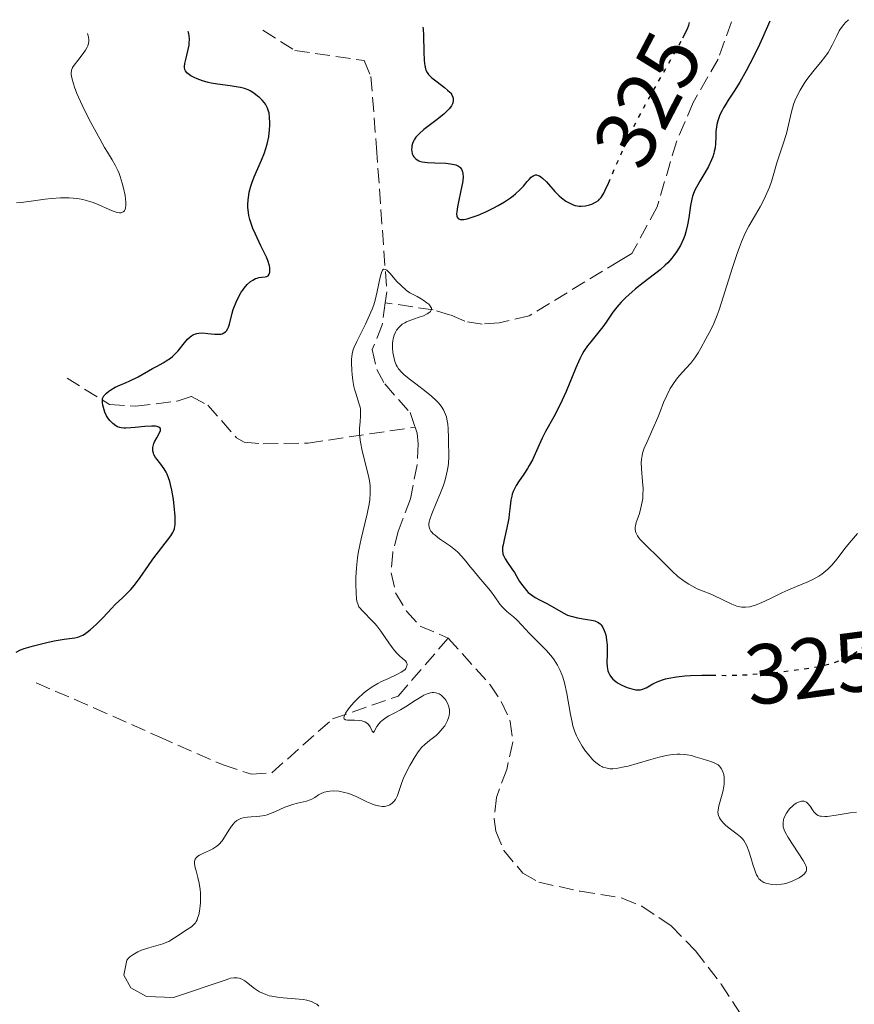
# Model space of a CAD drawing. Units: metres. Extents: x 625499 to 628979, y 4674035 to 4676410.
# Drawn here: x 626531 to 626629, y 4676253 to 4676369 of the extents above; entities that cross this region are included whole.
import ezdxf
from ezdxf.enums import TextEntityAlignment as Align

# ---------------------------------------------------------------- set-up
doc = ezdxf.new("R2010")
doc.units = ezdxf.units.M
doc.header["$MEASUREMENT"] = 0
doc.linetypes.add('DGN Style 3', pattern=[2.435891, 1.739922, -0.695969])
doc.linetypes.add('DGN Style 5', pattern=[1.217945, 0.521977, -0.695969])
for name, color, linetype, lineweight in [('Barranco lineal', 142, 'DGN Style 3', 13), ('Cota de curva de nivel directora', 7, 'Continuous', 0), ('Curva de nivel directora', 30, 'Continuous', 30), ('Curva de nivel directora no vista', 30, 'DGN Style 5', 30), ('Curva de nivel intermedia', 30, 'Continuous', 0)]:
    doc.layers.add(name, color=color, linetype=linetype, lineweight=lineweight)
doc.styles.add('Style-Arial', font='arial.ttf')

msp = doc.modelspace()

# ---------------------------------------------------------------- linework, layer by layer
at = {"layer": 'Barranco lineal', "color": 142, "linetype": 'DGN Style 3', "lineweight": 13}
for points in [[(626614.75, 4676368.75, 322.91), (626613.19, 4676364.36, 322.47), (626610.23, 4676359.23, 322.47), (626608.27, 4676354.62, 322.47), (626605.98, 4676346.95, 322.1), (626603.03, 4676341.44, 321.73), (626601.64, 4676340.65, 321.35), (626590.94, 4676334.11, 320.98), (626587.4, 4676333.29, 320.61), (626585.37, 4676333.13, 320.61), (626583.33, 4676333.48, 320.61), (626581.66, 4676334.21, 320.24), (626579.62, 4676334.81, 320.24), (626573.98, 4676335.66, 319.85)], [(626559.57, 4676367.75, 321.69), (626563.32, 4676365.38, 322.04), (626571.5, 4676364.19, 320.91), (626572.29, 4676362.3, 320.91), (626572.94, 4676353.92, 321.28), (626574.16, 4676336.95, 319.88), (626573.98, 4676335.66, 319.85)], [(626573.98, 4676335.66, 319.85), (626573.61, 4676333.05, 319.79), (626572.45, 4676330.13, 319.79), (626572.97, 4676327.79, 320.01), (626573.92, 4676326.09, 320.16), (626576.9, 4676322.71, 319.05), (626577.49, 4676321, 319.26)], [(626536.5, 4676326.77, 326.56), (626541.51, 4676323.67, 325.07), (626544.56, 4676323.47, 323.95), (626549.47, 4676324.06, 323.21), (626551.15, 4676324.6, 322.83), (626553.08, 4676323.61, 322.46), (626556.45, 4676319.74, 321.87), (626557.35, 4676319.24, 321.71), (626559.61, 4676319.02, 320.64), (626564.89, 4676319.13, 320.29), (626577.49, 4676321, 319.26)], [(626577.49, 4676321, 319.26), (626577.73, 4676320.31, 319.34), (626577.85, 4676319.04, 319.42), (626577.72, 4676316.57, 319.14), (626576.94, 4676312.54, 318.67), (626575.48, 4676308.7, 318.67), (626574.86, 4676306.25, 318.87), (626574.67, 4676303.85, 319.05), (626575.19, 4676301.5, 318.78), (626576.47, 4676299.33, 318.23), (626578.08, 4676297.55, 317.93), (626581.39, 4676296.16, 318.28)], [(626532.86, 4676290.88, 323.35), (626539.65, 4676287.95, 322.24), (626547.33, 4676284.52, 321.86), (626554.89, 4676281.21, 320.75), (626558.21, 4676280.12, 320.75), (626560.63, 4676280.29, 320.37), (626567.77, 4676286.64, 320.37), (626575.48, 4676289.31, 320), (626581.39, 4676296.16, 318.28)], [(626581.39, 4676296.16, 318.28), (626586.31, 4676290.66, 317.37), (626587.64, 4676288.69, 317.18), (626588.7, 4676286.34, 316.75), (626588.99, 4676283.88, 316.44), (626588.28, 4676280.69, 316.44), (626587.06, 4676277.36, 316.44), (626586.81, 4676274.88, 316.73), (626587, 4676273.42, 316.81), (626587.93, 4676271.14, 316.54), (626590.19, 4676268.47, 316.22), (626592.06, 4676267.4, 316.07), (626596.94, 4676266.33, 316.44), (626601.88, 4676265.53, 316.07), (626604.18, 4676264.57, 316.07), (626607.66, 4676262.26, 316.07), (626610.5, 4676259.32, 316.02), (626613.54, 4676255.38, 315.78), (626618.4, 4676247.87, 314.95)]]:
    msp.add_polyline3d(points, dxfattribs=at)
at = {"layer": 'Curva de nivel directora', "color": 30, "linetype": 'Continuous', "lineweight": 30, "elevation": 325, "flags": 128}
for points in [[(626578.4, 4676368.1), (626578.43, 4676367.88), (626578.47, 4676367.16), (626578.5, 4676365.16), (626578.55, 4676364.23), (626578.59, 4676363.84), (626578.62, 4676363.61), (626578.71, 4676363.23), (626578.76, 4676363.07), (626578.89, 4676362.79), (626579.05, 4676362.55), (626579.17, 4676362.41), (626579.46, 4676362.14), (626580.07, 4676361.67), (626580.95, 4676361.02), (626581.32, 4676360.71), (626581.59, 4676360.46), (626581.69, 4676360.33), (626581.82, 4676360.15), (626581.94, 4676359.89), (626581.97, 4676359.75), (626581.98, 4676359.48), (626581.93, 4676359.21), (626581.88, 4676359.07), (626581.76, 4676358.85), (626581.5, 4676358.5), (626581.11, 4676358.09), (626580.86, 4676357.87), (626579.91, 4676357.14), (626578.97, 4676356.43), (626578.52, 4676356.08), (626577.95, 4676355.56), (626577.72, 4676355.31), (626577.59, 4676355.15), (626577.39, 4676354.84), (626577.31, 4676354.69), (626577.19, 4676354.4), (626577.11, 4676354.13), (626577.09, 4676353.97), (626577.08, 4676353.66), (626577.09, 4676353.5), (626577.15, 4676353.21), (626577.25, 4676352.97), (626577.34, 4676352.83), (626577.56, 4676352.59), (626577.83, 4676352.42), (626578, 4676352.35), (626578.31, 4676352.27), (626578.95, 4676352.19), (626579.82, 4676352.14), (626581.09, 4676352.08), (626581.65, 4676352.02), (626581.89, 4676351.98), (626582.28, 4676351.89), (626582.58, 4676351.76), (626582.73, 4676351.65), (626582.81, 4676351.57), (626582.95, 4676351.4), (626583.05, 4676351.19), (626583.08, 4676351.07), (626583.12, 4676350.87), (626583.13, 4676350.5), (626583.1, 4676350.06), (626583.06, 4676349.8), (626582.88, 4676348.87), (626582.59, 4676347.55), (626582.47, 4676346.97), (626582.39, 4676346.36), (626582.38, 4676346.12), (626582.4, 4676345.85), (626582.43, 4676345.74), (626582.54, 4676345.58), (626582.79, 4676345.46), (626583.02, 4676345.45), (626583.21, 4676345.46), (626583.63, 4676345.55), (626584.43, 4676345.8), (626584.93, 4676345.99), (626585.82, 4676346.38), (626586.77, 4676346.85), (626587.27, 4676347.11), (626588.01, 4676347.54), (626588.72, 4676348), (626589.03, 4676348.24), (626589.32, 4676348.48), (626589.83, 4676348.95), (626590.24, 4676349.4), (626590.7, 4676349.95), (626590.91, 4676350.18), (626591.17, 4676350.44), (626591.29, 4676350.54), (626591.48, 4676350.65), (626591.68, 4676350.71), (626591.79, 4676350.71), (626592, 4676350.66), (626592.12, 4676350.61), (626592.31, 4676350.5), (626592.51, 4676350.33), (626592.95, 4676349.89), (626593.94, 4676348.78), (626594.47, 4676348.25)], [(626619.28, 4676368.83), (626618.41, 4676366.88), (626617.88, 4676365.73), (626616.92, 4676363.8), (626616.49, 4676362.99), (626615.72, 4676361.64), (626615.06, 4676360.59), (626614.36, 4676359.51), (626614.08, 4676359.06), (626613.8, 4676358.6), (626613.65, 4676358.31), (626613.39, 4676357.78), (626613.29, 4676357.54), (626613.13, 4676357.08), (626613.02, 4676356.65), (626612.98, 4676356.37), (626612.92, 4676355.83), (626612.89, 4676355.21), (626612.85, 4676354.37), (626612.81, 4676353.92), (626612.72, 4676353.46), (626612.66, 4676353.23), (626612.55, 4676352.86), (626612.4, 4676352.49), (626612.03, 4676351.72), (626611.6, 4676350.95), (626611.02, 4676349.99), (626610.77, 4676349.56), (626610.47, 4676348.98), (626610.35, 4676348.72), (626610.17, 4676348.21), (626610.07, 4676347.86), (626609.92, 4676347.1), (626609.72, 4676345.64), (626609.58, 4676344.83), (626609.38, 4676344), (626609.25, 4676343.59), (626609.1, 4676343.19), (626608.73, 4676342.41), (626608.29, 4676341.67), (626607.97, 4676341.21), (626607.73, 4676340.92), (626607.24, 4676340.36), (626606.95, 4676340.07), (626606.34, 4676339.54), (626605.7, 4676339.03), (626604.36, 4676338.02), (626603.45, 4676337.3), (626603, 4676336.92), (626602.35, 4676336.33), (626601.76, 4676335.73), (626601.48, 4676335.43), (626601.23, 4676335.13), (626600.78, 4676334.53), (626599.98, 4676333.37), (626599.59, 4676332.82), (626598.98, 4676332.04), (626598.17, 4676331.06), (626597.8, 4676330.59), (626597.36, 4676329.95), (626597.16, 4676329.61), (626596.87, 4676329.04), (626596.4, 4676328), (626595.27, 4676325.19), (626594.82, 4676324.17), (626594.58, 4676323.67), (626593.84, 4676322.23), (626592.86, 4676320.49), (626592.44, 4676319.69), (626591.93, 4676318.56), (626591.31, 4676317.15), (626590.94, 4676316.47), (626590.73, 4676316.13), (626590.28, 4676315.46), (626589.67, 4676314.56), (626589.39, 4676314.11), (626589.15, 4676313.66), (626589.05, 4676313.43), (626588.93, 4676313.09), (626588.86, 4676312.86), (626588.77, 4676312.41), (626588.67, 4676311.71), (626588.58, 4676310.76), (626588.52, 4676310.27), (626588.45, 4676309.89), (626588.3, 4676309.13), (626587.96, 4676307.72), (626587.84, 4676307.13), (626587.8, 4676306.87), (626587.79, 4676306.44), (626587.83, 4676306.08), (626587.89, 4676305.88), (626588.08, 4676305.49), (626588.38, 4676305.04), (626588.89, 4676304.32), (626589.18, 4676303.88), (626589.8, 4676302.83), (626590.17, 4676302.29), (626590.59, 4676301.77), (626590.82, 4676301.54), (626591.08, 4676301.32)], [(626609.02, 4676366.85), (626609.29, 4676367.36), (626609.62, 4676368.06), (626609.73, 4676368.34), (626609.82, 4676368.66)], [(626554.98, 4676332.1), (626555.16, 4676332.24), (626555.26, 4676332.35), (626555.43, 4676332.63), (626555.5, 4676332.79), (626555.62, 4676333.15), (626555.94, 4676334.41), (626556.07, 4676334.85), (626556.4, 4676335.71), (626556.69, 4676336.33), (626557.01, 4676336.89), (626557.19, 4676337.15), (626557.36, 4676337.39), (626557.73, 4676337.81), (626558.12, 4676338.15), (626558.37, 4676338.33), (626558.71, 4676338.51), (626558.88, 4676338.57), (626559.07, 4676338.62), (626559.42, 4676338.67), (626559.84, 4676338.72), (626560.02, 4676338.76), (626560.17, 4676338.84), (626560.32, 4676339.02), (626560.39, 4676339.24), (626560.4, 4676339.5), (626560.37, 4676339.82), (626560.33, 4676340), (626560.13, 4676340.65), (626559.98, 4676341.03), (626559.34, 4676342.37), (626558.69, 4676343.73), (626558.39, 4676344.42), (626558.13, 4676345.12), (626558.03, 4676345.45), (626557.91, 4676345.95), (626557.86, 4676346.27), (626557.8, 4676346.89), (626557.79, 4676347.19), (626557.82, 4676347.77), (626557.89, 4676348.33), (626557.96, 4676348.69), (626558.14, 4676349.38), (626558.27, 4676349.76), (626558.54, 4676350.47), (626559.41, 4676352.46), (626559.74, 4676353.3), (626559.88, 4676353.71), (626560.05, 4676354.32), (626560.25, 4676355.2), (626560.36, 4676356.04), (626560.38, 4676356.56), (626560.39, 4676356.89), (626560.36, 4676357.49), (626560.29, 4676358.01), (626560.24, 4676358.24), (626560.12, 4676358.58), (626559.96, 4676358.9), (626559.86, 4676359.05), (626559.74, 4676359.21), (626559.47, 4676359.52), (626559.16, 4676359.82), (626558.94, 4676360.01), (626558.5, 4676360.34), (626558.05, 4676360.62), (626557.81, 4676360.74), (626557.41, 4676360.89), (626556.94, 4676361.02), (626556.67, 4676361.07), (626555.7, 4676361.21), (626554.22, 4676361.41), (626553.47, 4676361.54), (626553.11, 4676361.62), (626552.44, 4676361.81), (626551.83, 4676362.02), (626551.48, 4676362.18), (626551.08, 4676362.39), (626550.91, 4676362.5), (626550.62, 4676362.75), (626550.51, 4676362.87), (626550.46, 4676362.96), (626550.38, 4676363.15), (626550.35, 4676363.35), (626550.34, 4676363.5), (626550.37, 4676363.82), (626550.52, 4676364.48), (626550.78, 4676365.47), (626550.87, 4676365.98), (626550.9, 4676366.23), (626550.91, 4676366.7), (626550.89, 4676367.1), (626550.86, 4676367.32), (626550.78, 4676367.6)], [(626594.47, 4676348.25), (626594.73, 4676348.01), (626595.25, 4676347.62), (626595.77, 4676347.33), (626596.12, 4676347.19), (626596.34, 4676347.12), (626596.8, 4676347.04), (626597.05, 4676347.03), (626597.54, 4676347.07), (626598.01, 4676347.18), (626598.29, 4676347.28), (626598.8, 4676347.53), (626599.08, 4676347.72), (626599.21, 4676347.84), (626599.4, 4676348.06), (626599.71, 4676348.56), (626599.88, 4676348.9), (626600.26, 4676349.74)], [(626538.56, 4676296.63), (626538.88, 4676296.84), (626539.23, 4676297.12), (626539.97, 4676297.8), (626540.74, 4676298.58), (626541.73, 4676299.63), (626542.18, 4676300.1), (626543.06, 4676300.95), (626544.01, 4676301.88), (626544.45, 4676302.38), (626545.13, 4676303.3), (626546.1, 4676304.72), (626546.61, 4676305.45), (626548.71, 4676308.2), (626548.95, 4676308.58), (626549.04, 4676308.76), (626549.15, 4676309.04), (626549.21, 4676309.34), (626549.24, 4676309.51), (626549.25, 4676309.79), (626549.24, 4676310.48), (626549.12, 4676311.74), (626549.03, 4676312.46), (626548.84, 4676313.56), (626548.68, 4676314.26), (626548.59, 4676314.59), (626548.44, 4676315.04), (626548.28, 4676315.45), (626548.16, 4676315.69), (626547.92, 4676316.11), (626547.55, 4676316.63), (626547.1, 4676317.18), (626546.92, 4676317.43), (626546.73, 4676317.77), (626546.67, 4676317.94), (626546.61, 4676318.21), (626546.6, 4676318.48), (626546.61, 4676318.62), (626546.67, 4676318.91), (626546.72, 4676319.06), (626546.81, 4676319.28), (626547.06, 4676319.75), (626547.39, 4676320.34), (626547.49, 4676320.6), (626547.5, 4676320.75), (626547.45, 4676320.9), (626547.32, 4676321), (626547.11, 4676321.07), (626546.93, 4676321.1), (626546.48, 4676321.11), (626545.67, 4676321.07), (626544.53, 4676320.95), (626544.01, 4676320.91), (626543.43, 4676320.88), (626543.18, 4676320.89), (626542.86, 4676320.92), (626542.72, 4676320.96), (626542.45, 4676321.05), (626542.26, 4676321.15), (626541.89, 4676321.42), (626541.55, 4676321.77), (626541.39, 4676321.98), (626541.15, 4676322.34), (626540.95, 4676322.78), (626540.86, 4676323.03), (626540.73, 4676323.58), (626540.69, 4676323.89), (626540.66, 4676324.39), (626540.85, 4676324.71), (626541.02, 4676324.9), (626541.15, 4676325.02), (626541.43, 4676325.25), (626541.67, 4676325.41), (626542.18, 4676325.7), (626542.73, 4676325.96), (626543.47, 4676326.27), (626543.82, 4676326.42), (626544.86, 4676326.94), (626546.56, 4676327.91), (626547.1, 4676328.2), (626547.83, 4676328.59), (626548.18, 4676328.8), (626548.68, 4676329.14), (626548.92, 4676329.34), (626549.15, 4676329.55), (626549.57, 4676330.01), (626550.33, 4676330.95), (626550.68, 4676331.35), (626550.99, 4676331.64), (626551.15, 4676331.76), (626551.39, 4676331.9), (626551.65, 4676332), (626551.79, 4676332.04), (626552.01, 4676332.08), (626552.5, 4676332.1), (626553.06, 4676332.05), (626553.86, 4676331.96), (626554.25, 4676331.94), (626554.6, 4676331.97), (626554.76, 4676332.01), (626554.98, 4676332.1)], [(626591.08, 4676301.32), (626591.62, 4676300.95), (626592.2, 4676300.62), (626592.99, 4676300.23), (626593.37, 4676300.03), (626594.92, 4676299.13), (626595.44, 4676298.87), (626595.72, 4676298.77), (626596.01, 4676298.68), (626596.6, 4676298.54), (626597.77, 4676298.36), (626598.27, 4676298.27), (626598.64, 4676298.18), (626598.8, 4676298.12), (626599.01, 4676298.02), (626599.28, 4676297.82), (626599.4, 4676297.7), (626599.6, 4676297.39), (626599.76, 4676297.05), (626599.84, 4676296.85), (626599.93, 4676296.52), (626600.04, 4676295.96), (626600.1, 4676295.33), (626600.11, 4676294.98), (626600.09, 4676294.26), (626600.07, 4676293.26), (626600.1, 4676292.77), (626600.19, 4676292.31), (626600.26, 4676292.09), (626600.41, 4676291.78), (626600.61, 4676291.5), (626600.77, 4676291.33), (626601.13, 4676291.02), (626601.33, 4676290.88), (626601.76, 4676290.64), (626602.19, 4676290.44), (626602.48, 4676290.33), (626603, 4676290.17), (626603.48, 4676290.07), (626603.69, 4676290.05), (626604.04, 4676290.07), (626604.25, 4676290.12), (626604.39, 4676290.17), (626604.68, 4676290.3), (626605.47, 4676290.75), (626605.98, 4676291), (626606.61, 4676291.24), (626606.98, 4676291.34), (626607.38, 4676291.44), (626608.27, 4676291.59), (626609.24, 4676291.7), (626609.91, 4676291.75), (626611.25, 4676291.8), (626612.4, 4676291.78)], [(626530.5, 4676294.49), (626531.03, 4676294.76), (626531.45, 4676294.92), (626532.56, 4676295.25), (626534.12, 4676295.63), (626534.97, 4676295.81), (626536.15, 4676296.02), (626537.4, 4676296.18), (626537.78, 4676296.27), (626537.97, 4676296.33), (626538.36, 4676296.51), (626538.56, 4676296.63)]]:
    msp.add_lwpolyline(points, dxfattribs=at)
at = {"layer": 'Curva de nivel directora no vista', "color": 30, "linetype": 'DGN Style 5', "lineweight": 30, "elevation": 325, "flags": 128}
for points in [[(626600.26, 4676349.74), (626600.3, 4676349.83), (626601.58, 4676352.81), (626602.5, 4676354.84), (626603.24, 4676356.37), (626603.66, 4676357.19), (626604.34, 4676358.49), (626605.09, 4676359.85), (626606.67, 4676362.64), (626608.58, 4676366.02), (626609.02, 4676366.85)], [(626612.4, 4676291.78), (626612.71, 4676291.78), (626614.1, 4676291.76), (626614.89, 4676291.77), (626616.24, 4676291.82), (626617.01, 4676291.87), (626618.69, 4676292), (626620.44, 4676292.18), (626621.58, 4676292.31), (626623.63, 4676292.58), (626624.83, 4676292.77), (626625.33, 4676292.87), (626626.19, 4676293.07), (626626.7, 4676293.22), (626627.66, 4676293.57), (626628.32, 4676293.87), (626628.66, 4676294.04), (626629.16, 4676294.32), (626629.67, 4676294.63), (626629.91, 4676294.81), (626630.38, 4676295.18), (626630.61, 4676295.39), (626630.93, 4676295.71), (626631.22, 4676296.06)]]:
    msp.add_lwpolyline(points, dxfattribs=at)
at = {"layer": 'Curva de nivel intermedia', "color": 30, "linetype": 'Continuous', "lineweight": 0, "flags": 128}
for points, elevation in [([(626628.51, 4676369), (626628.17, 4676368.68), (626627.97, 4676368.45), (626627.6, 4676367.94), (626627.44, 4676367.67), (626627.14, 4676367.11), (626626.6, 4676366), (626626.34, 4676365.5), (626626.14, 4676365.15), (626625.72, 4676364.54), (626625.28, 4676363.98), (626624.65, 4676363.25), (626624.32, 4676362.86), (626623.63, 4676361.96), (626623.3, 4676361.47), (626622.82, 4676360.68), (626622.4, 4676359.86), (626622.22, 4676359.44), (626622.06, 4676359.02), (626621.8, 4676358.16), (626621.21, 4676355.61), (626620.84, 4676354.37), (626620.31, 4676352.83), (626620.07, 4676352.13), (626619.8, 4676351.17), (626619.45, 4676349.94), (626619.22, 4676349.28), (626618.76, 4676348.2), (626618.39, 4676347.45), (626618.13, 4676346.96), (626617.59, 4676346.02), (626616.79, 4676344.68), (626616.37, 4676343.87), (626615.92, 4676342.83), (626615.68, 4676342.19), (626615.42, 4676341.46), (626614.87, 4676339.81), (626613.77, 4676336.31), (626613.28, 4676334.82), (626613.05, 4676334.2), (626612.66, 4676333.22), (626612.32, 4676332.48), (626611.73, 4676331.4), (626611.15, 4676330.32), (626610.82, 4676329.74), (626610.42, 4676329.15), (626610.2, 4676328.85), (626609.95, 4676328.55), (626609.41, 4676327.94), (626608.64, 4676327.09), (626608.26, 4676326.64), (626607.91, 4676326.16), (626607.75, 4676325.92), (626607.52, 4676325.54), (626607.12, 4676324.74), (626606.76, 4676323.9), (626606.31, 4676322.74), (626606.08, 4676322.14), (626605.5, 4676320.82), (626604.76, 4676319.2), (626604.47, 4676318.51), (626604.27, 4676317.94), (626604.21, 4676317.68), (626604.13, 4676317.18), (626604.12, 4676316.84), (626604.15, 4676316.08), (626604.28, 4676314.61), (626604.33, 4676313.79), (626604.32, 4676312.97), (626604.29, 4676312.58), (626604.24, 4676312.19), (626604.09, 4676311.48), (626603.9, 4676310.84), (626603.64, 4676310.09), (626603.53, 4676309.77), (626603.43, 4676309.39), (626603.4, 4676309.22), (626603.39, 4676308.97), (626603.43, 4676308.72), (626603.47, 4676308.6), (626603.59, 4676308.34), (626603.68, 4676308.2), (626603.84, 4676307.98), (626604.04, 4676307.74), (626604.53, 4676307.21), (626606.3, 4676305.48), (626607.75, 4676304.03), (626608.43, 4676303.41), (626609.19, 4676302.85), (626609.71, 4676302.51), (626610.06, 4676302.31), (626610.72, 4676301.97), (626611.4, 4676301.68), (626612.24, 4676301.36), (626612.68, 4676301.17), (626614.79, 4676300.13), (626615.37, 4676299.91), (626615.73, 4676299.82), (626615.96, 4676299.79), (626616.41, 4676299.78), (626616.89, 4676299.84)], 330), ([(626537.16, 4676363.37), (626537.33, 4676363.65), (626537.76, 4676364.2), (626538.41, 4676365), (626538.69, 4676365.4), (626538.88, 4676365.75), (626538.95, 4676365.93), (626539.02, 4676366.19), (626539.05, 4676366.47), (626539.05, 4676366.62), (626539.02, 4676366.94), (626538.98, 4676367.11), (626538.91, 4676367.38)], 330), ([(626530.54, 4676347.42), (626531.15, 4676347.48), (626532.56, 4676347.67), (626533.94, 4676347.85), (626534.65, 4676347.93), (626535.71, 4676348), (626536.73, 4676348.01), (626537.22, 4676347.98), (626537.92, 4676347.9), (626538.36, 4676347.81), (626539.18, 4676347.59), (626539.56, 4676347.46), (626540.26, 4676347.18), (626541.45, 4676346.64), (626541.93, 4676346.43), (626542.3, 4676346.31), (626542.46, 4676346.27), (626542.68, 4676346.25), (626542.88, 4676346.26), (626543.11, 4676346.35), (626543.26, 4676346.49), (626543.35, 4676346.67), (626543.4, 4676346.81), (626543.44, 4676347.18), (626543.44, 4676347.51), (626543.34, 4676348.29), (626543.16, 4676349.17), (626543, 4676349.76), (626542.75, 4676350.52), (626542.62, 4676350.87), (626542.48, 4676351.22), (626542.16, 4676351.87), (626541.81, 4676352.48), (626541.25, 4676353.4), (626540.91, 4676353.96), (626540.35, 4676354.95), (626539.11, 4676357.25), (626538.28, 4676358.93), (626537.67, 4676360.3), (626537.38, 4676361.04), (626537.24, 4676361.46), (626537.05, 4676362.15), (626536.99, 4676362.55), (626536.98, 4676362.72), (626537.02, 4676363.04), (626537.09, 4676363.24), (626537.16, 4676363.37)], 330), ([(626570.32, 4676330.43), (626570.61, 4676331.08), (626571.01, 4676331.89), (626571.65, 4676333.15), (626571.98, 4676333.83), (626572.43, 4676334.89), (626572.62, 4676335.42), (626572.79, 4676335.95), (626573.04, 4676336.97), (626573.37, 4676338.66), (626573.52, 4676339.22), (626573.59, 4676339.4), (626573.65, 4676339.49), (626573.77, 4676339.6), (626573.99, 4676339.58), (626574.15, 4676339.48), (626574.27, 4676339.37), (626574.54, 4676339.09), (626575.31, 4676338.19), (626575.83, 4676337.67), (626576.47, 4676337.11), (626576.85, 4676336.83), (626577.72, 4676336.38), (626578.19, 4676336.12), (626578.45, 4676335.96), (626578.87, 4676335.66), (626579.1, 4676335.47), (626579.21, 4676335.35), (626579.36, 4676335.14), (626579.4, 4676335.04), (626579.42, 4676334.87), (626579.36, 4676334.72), (626579.3, 4676334.63), (626579.11, 4676334.47), (626578.91, 4676334.35), (626578.46, 4676334.13), (626577.96, 4676333.94), (626577.3, 4676333.73), (626576.99, 4676333.62), (626576.47, 4676333.41), (626576.26, 4676333.3), (626575.97, 4676333.12), (626575.84, 4676333.02), (626575.6, 4676332.78), (626575.31, 4676332.41), (626575.18, 4676332.19), (626575.01, 4676331.82), (626574.89, 4676331.39), (626574.85, 4676331.15), (626574.83, 4676330.9), (626574.83, 4676330.36), (626574.88, 4676329.8), (626574.94, 4676329.43), (626575.12, 4676328.74), (626575.27, 4676328.34), (626575.37, 4676328.15), (626575.55, 4676327.87), (626575.91, 4676327.44), (626576.15, 4676327.21), (626576.77, 4676326.7), (626577.58, 4676326.1), (626578.81, 4676325.17), (626579.42, 4676324.66), (626579.98, 4676324.13), (626580.23, 4676323.86), (626580.56, 4676323.46), (626580.82, 4676323.04), (626580.96, 4676322.76), (626581.17, 4676322.21), (626581.24, 4676321.93), (626581.34, 4676321.37), (626581.39, 4676320.82), (626581.42, 4676319.75), (626581.44, 4676318.98), (626581.46, 4676317.98), (626581.46, 4676317.49), (626581.42, 4676316.76), (626581.38, 4676316.4), (626581.32, 4676316.03), (626581.16, 4676315.28), (626580.94, 4676314.54), (626580.78, 4676314.05), (626580.41, 4676313.08), (626579.97, 4676312.04), (626579.44, 4676310.79), (626579.25, 4676310.26), (626579.14, 4676309.84), (626579.12, 4676309.65), (626579.12, 4676309.38), (626579.17, 4676309.12), (626579.21, 4676309), (626579.36, 4676308.76), (626579.45, 4676308.63), (626579.63, 4676308.45), (626579.85, 4676308.26), (626580.38, 4676307.86), (626581.64, 4676306.99), (626582.25, 4676306.51), (626582.52, 4676306.27), (626583.01, 4676305.76), (626583.45, 4676305.23)], 320), ([(626575.17, 4676287.38), (626574.41, 4676286.98), (626574.07, 4676286.78), (626573.61, 4676286.46), (626573.42, 4676286.29), (626573.25, 4676286.11), (626572.99, 4676285.74), (626572.67, 4676285.15), (626572.6, 4676285.05), (626572.43, 4676285.18), (626572.19, 4676285.71), (626571.99, 4676285.98), (626571.87, 4676286.1), (626571.57, 4676286.28), (626571.21, 4676286.39), (626570.95, 4676286.44), (626570.37, 4676286.48), (626570.07, 4676286.47), (626569.69, 4676286.47), (626569.52, 4676286.48), (626569.31, 4676286.52), (626569.15, 4676286.63), (626569.1, 4676286.76), (626569.13, 4676286.93), (626569.22, 4676287.15), (626569.31, 4676287.32), (626569.56, 4676287.7), (626569.78, 4676287.99), (626570.29, 4676288.58), (626570.73, 4676289.03), (626571.42, 4676289.67), (626571.76, 4676289.94), (626572.45, 4676290.42), (626573.11, 4676290.81), (626573.53, 4676291.03), (626574.34, 4676291.41), (626575.41, 4676291.89), (626575.84, 4676292.12), (626576.17, 4676292.34), (626576.3, 4676292.45), (626576.4, 4676292.57), (626576.53, 4676292.88), (626576.54, 4676293.03), (626576.5, 4676293.18), (626576.46, 4676293.28), (626576.34, 4676293.46), (626576.02, 4676293.76), (626575.64, 4676294.08), (626575.42, 4676294.3), (626575.04, 4676294.72), (626574.4, 4676295.6), (626573.45, 4676296.96), (626572.98, 4676297.6), (626572.74, 4676297.88), (626572.29, 4676298.36), (626571.51, 4676299.12), (626571.2, 4676299.43), (626570.98, 4676299.7), (626570.88, 4676299.84), (626570.77, 4676300.07), (626570.64, 4676300.5), (626570.59, 4676300.76), (626570.53, 4676301.42), (626570.51, 4676302.6), (626570.52, 4676303.3), (626570.59, 4676304.42), (626570.72, 4676305.59), (626570.8, 4676306.17), (626570.9, 4676306.74), (626571.13, 4676307.84), (626571.86, 4676310.78), (626572.09, 4676311.91), (626572.16, 4676312.44), (626572.21, 4676313.23), (626572.18, 4676314.02), (626572.14, 4676314.44), (626572.07, 4676314.86), (626571.9, 4676315.73), (626571.25, 4676318.22), (626571.04, 4676319.22), (626570.96, 4676319.81), (626570.93, 4676320.17), (626570.93, 4676320.87), (626571, 4676321.64), (626571.06, 4676322.32), (626571.07, 4676322.65), (626571.04, 4676323.13), (626571, 4676323.37), (626570.88, 4676323.84), (626570.54, 4676324.87), (626570.37, 4676325.46), (626570.29, 4676325.79), (626570.17, 4676326.49), (626570.07, 4676327.22), (626570.03, 4676327.69), (626569.99, 4676328.56), (626570, 4676329.06), (626570.02, 4676329.29), (626570.07, 4676329.62), (626570.21, 4676330.14), (626570.32, 4676330.43)], 320), ([(626616.89, 4676299.84), (626617.15, 4676299.9), (626617.58, 4676300.03), (626618.34, 4676300.34), (626619.27, 4676300.79), (626620.66, 4676301.48), (626621.38, 4676301.81), (626622.42, 4676302.24), (626623.72, 4676302.77), (626624.31, 4676303.04), (626625.04, 4676303.46), (626625.38, 4676303.69), (626625.87, 4676304.07), (626626.1, 4676304.28), (626626.55, 4676304.73), (626627.19, 4676305.5), (626628.11, 4676306.71), (626628.65, 4676307.38), (626629.58, 4676308.47)], 330), ([(626583.45, 4676305.23), (626584.02, 4676304.51), (626584.31, 4676304.15), (626585.01, 4676303.32), (626585.95, 4676302.24), (626586.37, 4676301.73), (626586.88, 4676301.01), (626587.47, 4676300.16), (626587.77, 4676299.79), (626587.94, 4676299.62), (626588.29, 4676299.3), (626589.06, 4676298.66), (626589.46, 4676298.31), (626590.06, 4676297.69), (626590.92, 4676296.75), (626591.39, 4676296.25), (626592.95, 4676294.71), (626593.44, 4676294.16), (626593.66, 4676293.88), (626593.88, 4676293.59), (626594.25, 4676292.98), (626594.57, 4676292.34), (626594.76, 4676291.88), (626594.87, 4676291.56), (626595.07, 4676290.88), (626595.34, 4676289.64), (626595.78, 4676287.16), (626595.97, 4676286.24), (626596.08, 4676285.82), (626596.27, 4676285.22), (626596.51, 4676284.63), (626596.66, 4676284.34), (626596.82, 4676284.04), (626597.18, 4676283.43), (626597.57, 4676282.85), (626597.85, 4676282.49), (626598.37, 4676281.86), (626598.56, 4676281.67), (626598.91, 4676281.36), (626599.24, 4676281.13), (626599.46, 4676281.01), (626599.61, 4676280.95), (626599.93, 4676280.85), (626600.27, 4676280.79), (626600.46, 4676280.77), (626600.78, 4676280.76), (626601.36, 4676280.82), (626602.12, 4676280.97), (626602.57, 4676281.08), (626603.63, 4676281.39), (626605.25, 4676281.86), (626606.09, 4676282.09), (626606.9, 4676282.28), (626607.3, 4676282.35), (626607.85, 4676282.44), (626608.36, 4676282.47), (626608.68, 4676282.48), (626609.27, 4676282.44), (626609.53, 4676282.41), (626610.03, 4676282.31), (626610.48, 4676282.18), (626611.28, 4676281.92), (626612.33, 4676281.6), (626612.78, 4676281.43), (626613.04, 4676281.29), (626613.16, 4676281.21), (626613.32, 4676281.07), (626613.46, 4676280.91), (626613.55, 4676280.79), (626613.69, 4676280.53), (626613.74, 4676280.38), (626613.83, 4676280.07), (626613.88, 4676279.73), (626613.9, 4676279.23), (626613.88, 4676278.98), (626613.84, 4676278.67), (626613.72, 4676278.06), (626613.27, 4676276.4), (626613.16, 4676275.88), (626613.15, 4676275.66), (626613.18, 4676275.37), (626613.22, 4676275.24), (626613.34, 4676274.97), (626613.46, 4676274.78), (626613.79, 4676274.37), (626614.09, 4676274.07), (626614.63, 4676273.63), (626615.42, 4676273.07), (626615.82, 4676272.73), (626616.07, 4676272.46), (626616.19, 4676272.3), (626616.36, 4676272.04), (626616.51, 4676271.74), (626616.79, 4676271.05), (626617.03, 4676270.32), (626617.31, 4676269.36), (626617.44, 4676268.94), (626617.6, 4676268.47), (626617.69, 4676268.27), (626617.83, 4676268.01), (626617.98, 4676267.79)], 320), ([(626551.69, 4676270.28), (626551.77, 4676270.35), (626551.92, 4676270.47), (626552.11, 4676270.58), (626552.57, 4676270.8), (626553.29, 4676271.14), (626553.65, 4676271.33), (626554.15, 4676271.66), (626554.37, 4676271.85), (626554.75, 4676272.26), (626555.06, 4676272.7), (626555.56, 4676273.52), (626555.88, 4676274.01), (626556.09, 4676274.27), (626556.23, 4676274.41), (626556.51, 4676274.65), (626556.8, 4676274.83), (626556.96, 4676274.9), (626557.24, 4676274.98), (626557.76, 4676275.06), (626558.18, 4676275.09), (626558.85, 4676275.13), (626559.21, 4676275.17), (626559.78, 4676275.27), (626560.07, 4676275.35), (626560.36, 4676275.44), (626560.95, 4676275.68), (626562.14, 4676276.22), (626562.74, 4676276.45), (626563.04, 4676276.54), (626563.63, 4676276.69), (626564.69, 4676276.93), (626565.14, 4676277.08), (626565.33, 4676277.17), (626565.68, 4676277.38), (626566.11, 4676277.68), (626566.35, 4676277.82), (626566.76, 4676278), (626567.21, 4676278.1), (626567.46, 4676278.13), (626567.86, 4676278.15), (626568.5, 4676278.11), (626569.18, 4676277.98), (626569.52, 4676277.89), (626569.87, 4676277.77), (626570.55, 4676277.49), (626571.82, 4676276.87), (626572.4, 4676276.62), (626572.67, 4676276.52), (626573.16, 4676276.38), (626573.6, 4676276.32), (626573.87, 4676276.33), (626574.04, 4676276.35), (626574.35, 4676276.44), (626574.5, 4676276.51), (626574.79, 4676276.7), (626575.04, 4676276.95), (626575.18, 4676277.15), (626575.26, 4676277.29), (626575.42, 4676277.6), (626575.63, 4676278.19), (626575.92, 4676279.13), (626576.12, 4676279.67), (626576.54, 4676280.56), (626576.87, 4676281.16), (626577.5, 4676282.22), (626577.86, 4676282.75), (626578.02, 4676282.96), (626578.26, 4676283.25), (626578.68, 4676283.64), (626579.2, 4676284.07), (626579.95, 4676284.68), (626580.3, 4676285), (626580.73, 4676285.5), (626580.97, 4676285.83), (626581.1, 4676286.05), (626581.32, 4676286.46), (626581.46, 4676286.86), (626581.51, 4676287.05), (626581.55, 4676287.33), (626581.54, 4676287.61), (626581.53, 4676287.76), (626581.42, 4676288.19), (626581.3, 4676288.47), (626581.1, 4676288.83), (626580.98, 4676289), (626580.71, 4676289.29), (626580.56, 4676289.42), (626580.32, 4676289.57), (626580.06, 4676289.68), (626579.92, 4676289.71), (626579.65, 4676289.73), (626579.51, 4676289.73), (626579.29, 4676289.7), (626578.92, 4676289.59), (626578.51, 4676289.41), (626578.28, 4676289.29), (626577.51, 4676288.82), (626576.36, 4676288.07), (626575.76, 4676287.71), (626575.17, 4676287.38)], 320), ([(626617.98, 4676267.79), (626618.07, 4676267.7), (626618.21, 4676267.58), (626618.31, 4676267.5), (626618.55, 4676267.38), (626618.92, 4676267.24), (626619.14, 4676267.19), (626619.48, 4676267.13), (626620.04, 4676267.1), (626620.65, 4676267.15), (626620.96, 4676267.21), (626621.27, 4676267.29), (626621.89, 4676267.51), (626622.47, 4676267.78), (626622.7, 4676267.91), (626623.1, 4676268.18), (626623.33, 4676268.38), (626623.48, 4676268.57), (626623.54, 4676268.66), (626623.59, 4676268.81), (626623.6, 4676268.91), (626623.58, 4676269.12), (626623.5, 4676269.36), (626623.42, 4676269.54), (626623.18, 4676269.95), (626621.42, 4676272.67), (626621.07, 4676273.3), (626620.95, 4676273.57), (626620.84, 4676273.93), (626620.82, 4676274.1), (626620.82, 4676274.44), (626620.87, 4676274.76), (626620.92, 4676274.92), (626621.01, 4676275.16), (626621.21, 4676275.53), (626621.46, 4676275.9), (626621.62, 4676276.07), (626621.93, 4676276.37), (626622.09, 4676276.51), (626622.35, 4676276.69), (626622.62, 4676276.83), (626622.75, 4676276.88), (626623.01, 4676276.95), (626623.13, 4676276.96), (626623.3, 4676276.94), (626623.47, 4676276.88), (626623.57, 4676276.82), (626623.75, 4676276.66), (626624, 4676276.36), (626624.3, 4676275.91), (626624.45, 4676275.7), (626624.65, 4676275.47), (626624.76, 4676275.38), (626624.94, 4676275.27), (626625.16, 4676275.19), (626625.29, 4676275.16), (626625.74, 4676275.13), (626626.03, 4676275.14), (626627.09, 4676275.28), (626628.71, 4676275.56), (626629.45, 4676275.66)], 320), ([(626566.17, 4676252.8), (626565.9, 4676253.02), (626565.73, 4676253.12), (626565.35, 4676253.31), (626565.12, 4676253.39), (626564.75, 4676253.49), (626564.32, 4676253.57), (626563.36, 4676253.67), (626561.96, 4676253.78), (626561.27, 4676253.85), (626560.62, 4676253.96), (626560.32, 4676254.03), (626559.89, 4676254.17), (626559.63, 4676254.27), (626559.16, 4676254.5), (626558.56, 4676254.89), (626557.63, 4676255.62), (626557.43, 4676255.76), (626557.08, 4676255.96), (626556.76, 4676256.09), (626556.55, 4676256.13), (626556.42, 4676256.15), (626556.16, 4676256.15), (626555.76, 4676256.09), (626555.56, 4676256.03), (626555.25, 4676255.9), (626549.03, 4676253.81), (626545.84, 4676253.94), (626544, 4676254.95), (626543.18, 4676256.43), (626543.55, 4676258.22), (626543.74, 4676258.45), (626543.9, 4676258.59), (626544.24, 4676258.85), (626544.44, 4676258.97), (626544.85, 4676259.19), (626545.28, 4676259.38), (626546.15, 4676259.68), (626547.78, 4676260.15), (626548.25, 4676260.32), (626548.48, 4676260.43), (626548.72, 4676260.55), (626549.17, 4676260.83), (626550.04, 4676261.43), (626550.44, 4676261.7), (626551.14, 4676262.15), (626551.44, 4676262.4), (626551.61, 4676262.62), (626551.69, 4676262.75), (626551.81, 4676262.98), (626551.88, 4676263.15), (626552, 4676263.54), (626552.09, 4676263.98), (626552.18, 4676264.63), (626552.21, 4676264.98), (626552.23, 4676265.77), (626552.2, 4676266.16), (626552.17, 4676266.54), (626552.05, 4676267.27), (626551.89, 4676267.95), (626551.69, 4676268.73), (626551.6, 4676269.07), (626551.5, 4676269.61), (626551.5, 4676269.83), (626551.58, 4676270.11), (626551.69, 4676270.28)], 320)]:
    msp.add_lwpolyline(points, dxfattribs=dict(at, elevation=elevation))

# ---------------------------------------------------------------- texts
at = {"layer": 'Cota de curva de nivel directora', "color": 7, "linetype": 'Continuous', "lineweight": 0, "style": 'Style-Arial'}
for rotation, p in [(62.387, (626604.9, 4676359.58, 325)), (7.5031, (626624.29, 4676292.67, 325))]:
    msp.add_text('325', height=7, rotation=rotation, dxfattribs=at).set_placement(p, align=Align.MIDDLE_CENTER)

doc.saveas('drawing.dxf')
